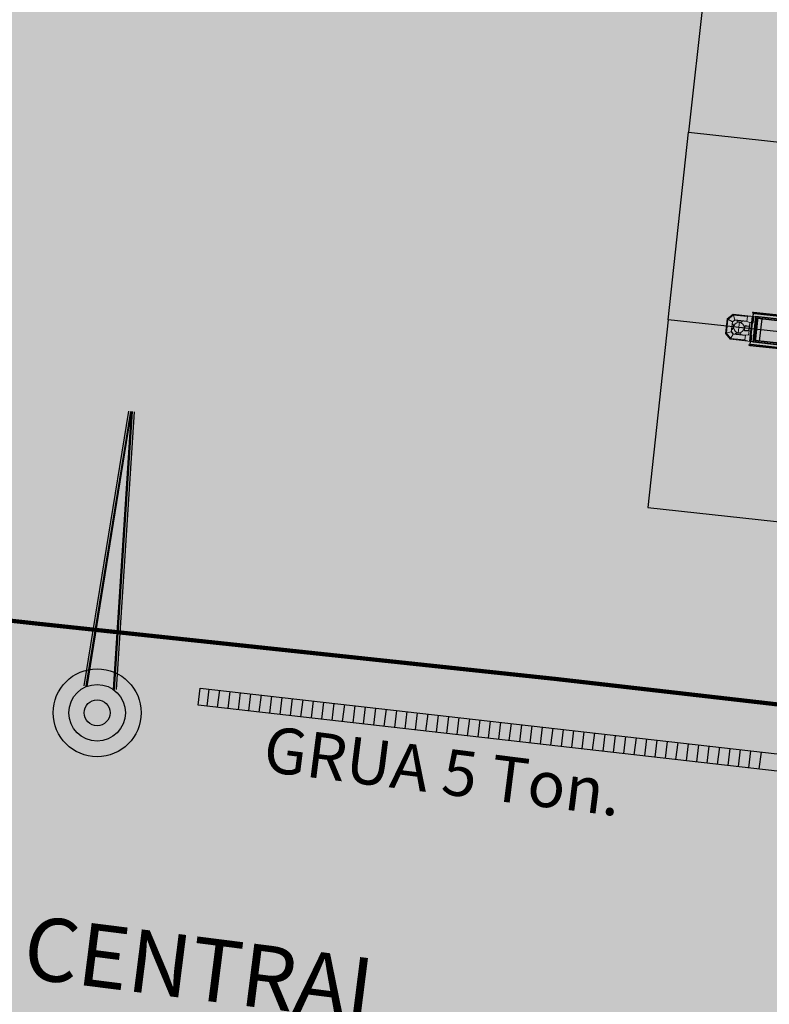
# Model space of a CAD drawing. Units: millimetres. Extents: x 581687 to 582226, y 4796945 to 4797305.
# Drawn here: x 581970 to 581988, y 4797153 to 4797176 of the extents above; entities that cross this region are included whole.
import ezdxf

# ---------------------------------------------------------------- set-up
doc = ezdxf.new("R2010")
doc.units = ezdxf.units.MM
doc.header["$MEASUREMENT"] = 0
doc.linetypes.add('CENTERX2', pattern=[20.32, 12.7, -2.54, 2.54, -2.54])
doc.layers.add('1SOMBREADO', color=7, linetype='Continuous')
doc.layers.add('CARTO', color=7, linetype='Continuous')
doc.styles.add('ROMANS', font='romans', dxfattribs={"height": 1})
doc.styles.add('STYLE11', font='arial.ttf')

msp = doc.modelspace()

# ---------------------------------------------------------------- hatches: boundary and pattern name
at = {"layer": '1SOMBREADO', "lineweight": 13, "ltscale": 0.7}
msp.add_hatch(color=151, dxfattribs=at).paths.add_polyline_path([(582122.705, 4797170.215), (582121.466, 4797173.825), (582117.842, 4797182.869), (582110.708, 4797198.165), (582100.153, 4797218.341), (582093.854, 4797227.314), (582085.77, 4797237.893), (582074.618, 4797251.921), (582072.395, 4797254.8), (582055.666, 4797256.141), (582043.068, 4797252.943), (582023.2, 4797246.837), (582022.271, 4797246.425), (582022.787, 4797245.187), (582018.14, 4797242.918), (582017.167, 4797244.462), (581998.683, 4797234.87), (581990.938, 4797249.516), (581988.15, 4797248.175), (581984.949, 4797245.7), (581975.005, 4797236.697), (581963.955, 4797232.365), (581962.097, 4797231.437), (581945.524, 4797223.549), (581930.241, 4797215.813), (581915.991, 4797208.283), (581913.822, 4797206.839), (581914.545, 4797205.292), (581912.067, 4797204.055), (581910.806, 4797205.929), (581909.654, 4797205.526), (581899.404, 4797200.637), (581898.195, 4797200.005), (581895.788, 4797201.548), (581880.723, 4797195.508), (581871.216, 4797191.626), (581869.053, 4797189.484), (581871.423, 4797183.976), (581865.404, 4797181.771), (581862.305, 4797188.201), (581858.389, 4797190.329), (581853.782, 4797192.687), (581844.166, 4797193.838), (581840.365, 4797194.125), (581835.528, 4797194.413), (581831.051, 4797194.461), (581827.481, 4797194.461), (581821.953, 4797194.403), (581818.325, 4797194.058), (581805.618, 4797192.382), (581792.718, 4797190.599), (581790.435, 4797190.029), (581790.374, 4797181.919), (581788.307, 4797182.047), (581777.585, 4797176.26), (581763.878, 4797172.901), (581755.932, 4797170.946), (581755.701, 4797170.37), (581752.169, 4797169.432), (581752.028, 4797169.977), (581736.892, 4797167.605), (581736.892, 4797168.008), (581730.218, 4797167.532), (581729.697, 4797171.492), (581723.96, 4797170.703), (581723.846, 4797169.742), (581723.588, 4797166.337), (581720.67, 4797152.913), (581719.909, 4797149.899), (581728.92, 4797148.37), (581728.21, 4797141.26), (581740.02, 4797126.31), (581815.33, 4797108.285), (581844.25, 4797101.83), (581889.16, 4797096.69), (581893.396, 4797095.612), (581915.455, 4797107.814), (582093.815, 4797055.683), (582094.194, 4797044.497), (582094.96, 4797021.932), (582108.901, 4797022.148), (582108.876, 4797019.081), (582120.177, 4797019.212), (582120.09, 4797022.443), (582152.82, 4797023.166), (582153.928, 4797022.207), (582154.766, 4797020.413), (582160.196, 4797013.515), (582164.387, 4797007.855), (582167.937, 4797002.941), (582173.705, 4796993.508), (582174.025, 4796993.595), (582177.217, 4796987.209), (582200.541, 4796946.226), (582205.048, 4796948.392), (582193.328, 4796973.513), (582187.594, 4796986.318), (582187.858, 4796986.481), (582170.375, 4797024.509), (582159.925, 4797059.399), (582150.611, 4797087.028), (582145.448, 4797102.5), (582137.375, 4797125.889), (582133.038, 4797138.679), (582127.765, 4797154.847)])

# ---------------------------------------------------------------- linework, layer by layer
at = {"layer": 'CARTO'}
for p, q in [((581986.273, 4797178.194, 0.102), (581985.786, 4797173.722, 0.102)), ((581985.298, 4797169.25, 0.102), (581985.786, 4797173.722, 0.102)), ((581985.786, 4797173.722, 0.102), (581997.711, 4797172.422, 0.102)), ((581985.786, 4797173.722, 0.102), (581997.711, 4797172.422, 0.102)), ((581985.298, 4797169.25, 0.102), (581984.811, 4797164.778, 0.102)), ((581997.223, 4797167.95, 0.102), (581985.298, 4797169.25, 0.102)), ((581997.223, 4797167.95, 0.102), (581985.298, 4797169.25, 0.102)), ((581987.326, 4797169.405, 0.102), (581987.245, 4797168.662, 0.102)), ((581987.309, 4797169.427, 0.102), (581987.308, 4797169.42, 0.102)), ((581987.308, 4797169.42, 0.102), (581987.358, 4797169.415, 0.102)), ((581987.329, 4797169.426, 0.102), (581987.309, 4797169.427, 0.102)), ((581987.356, 4797169.401, 0.102), (581987.326, 4797169.405, 0.102)), ((581994.977, 4797168.592, 0.102), (581987.329, 4797169.426, 0.102)), ((581987.358, 4797169.415, 0.102), (581987.356, 4797169.403, 0.102)), ((581987.356, 4797169.403, 0.102), (581994.978, 4797168.572, 0.102)), ((581994.978, 4797168.572, 0.102), (581987.356, 4797169.403, 0.102)), ((581987.356, 4797169.403, 0.102), (581987.356, 4797169.401, 0.102)), ((581987.423, 4797169.287, 0.102), (581987.365, 4797168.757, 0.102)), ((581987.423, 4797169.287, 0.102), (581987.365, 4797168.757, 0.102)), ((581987.423, 4797169.287, 0.102), (581987.365, 4797168.757, 0.102)), ((581987.365, 4797168.757, 0.102), (581987.423, 4797169.287, 0.102)), ((581994.981, 4797168.463, 0.102), (581987.423, 4797169.287, 0.102)), ((581994.981, 4797168.463, 0.102), (581987.423, 4797169.287, 0.102)), ((581987.423, 4797169.287, 0.102), (581994.981, 4797168.463, 0.102)), ((581987.365, 4797168.757, 0.102), (581994.923, 4797167.933, 0.102)), ((581987.365, 4797168.757, 0.102), (581994.923, 4797167.933, 0.102)), ((581994.923, 4797167.933, 0.102), (581987.365, 4797168.757, 0.102)), ((581987.224, 4797168.651, 0.102), (581987.223, 4797168.645, 0.102)), ((581987.223, 4797168.645, 0.102), (581987.243, 4797168.641, 0.102)), ((581987.274, 4797168.645, 0.102), (581987.224, 4797168.651, 0.102)), ((581987.243, 4797168.641, 0.102), (581994.892, 4797167.807, 0.102)), ((581987.245, 4797168.662, 0.102), (581987.275, 4797168.659, 0.102)), ((581987.275, 4797168.658, 0.102), (581987.274, 4797168.645, 0.102)), ((581987.275, 4797168.659, 0.102), (581987.275, 4797168.658, 0.102)), ((581987.275, 4797168.658, 0.102), (581994.897, 4797167.827, 0.102)), ((581994.897, 4797167.827, 0.102), (581987.275, 4797168.658, 0.102)), ((581972.426, 4797167.073), (581971.362, 4797160.52)), ((581972.476, 4797167.065), (581971.412, 4797160.512)), ((581972.495, 4797167.062), (581971.431, 4797160.509)), ((581972.495, 4797167.062), (581972.064, 4797160.437)), ((581972.515, 4797167.061), (581972.084, 4797160.436)), ((581972.565, 4797167.058), (581972.134, 4797160.432)), ((581984.811, 4797164.778, 0.102), (581996.736, 4797163.479, 0.102)), ((581959.138, 4797163.228, -0.35), (581970.26, 4797161.998, -0.06)), ((581959.138, 4797163.228, 0.2), (581970.26, 4797161.998, 0.2)), ((581970.26, 4797161.998, -0.06), (581982.597, 4797160.681)), ((581970.26, 4797161.998, 0.2), (581982.597, 4797160.681, 0.2)), ((581982.597, 4797160.681), (582003.009, 4797158.339, 0.15)), ((581982.597, 4797160.681, 0.2), (582003.009, 4797158.339, 0.2)), ((581974.092, 4797160.062, -0.27), (581974.138, 4797160.47, -0.27)), ((581974.138, 4797160.47, -0.27), (582004.669, 4797156.985, -0.27)), ((582004.637, 4797156.584, -0.27), (581974.092, 4797160.062, -0.27))]:
    msp.add_line(p, q, dxfattribs=at)
at = {"layer": 'CARTO', "linetype": 'Continuous', "lineweight": 15}
for p, q in [((581986.665, 4797168.927, 0.102), (581986.703, 4797169.272, 0.102)), ((581986.672, 4797168.929, 0.102), (581986.709, 4797169.269, 0.102)), ((581986.724, 4797169.261, 0.102), (581986.689, 4797168.934, 0.102)), ((581986.703, 4797169.272, 0.102), (581986.844, 4797169.386, 0.102)), ((581986.709, 4797169.269, 0.102), (581986.703, 4797169.272, 0.102)), ((581986.709, 4797169.269, 0.102), (581986.846, 4797169.379, 0.102)), ((581986.724, 4797169.261, 0.102), (581986.709, 4797169.269, 0.102)), ((581986.851, 4797169.362, 0.102), (581986.724, 4797169.261, 0.102)), ((581986.733, 4797169.255, 0.102), (581986.724, 4797169.261, 0.102)), ((581986.724, 4797169.261, 0.102), (581986.733, 4797169.255, 0.102)), ((581986.829, 4797169.203, 0.102), (581986.733, 4797169.255, 0.102)), ((581986.829, 4797169.203, 0.102), (581986.803, 4797168.967, 0.102)), ((581986.832, 4797169.201, 0.102), (581986.807, 4797168.968, 0.102)), ((581986.884, 4797169.248, 0.102), (581986.829, 4797169.203, 0.102)), ((581986.832, 4797169.201, 0.102), (581986.829, 4797169.203, 0.102)), ((581986.885, 4797169.244, 0.102), (581986.832, 4797169.201, 0.102)), ((581986.844, 4797169.386, 0.102), (581987.265, 4797169.34, 0.102)), ((581986.846, 4797169.379, 0.102), (581986.844, 4797169.386, 0.102)), ((581986.846, 4797169.379, 0.102), (581987.254, 4797169.335, 0.102)), ((581986.851, 4797169.362, 0.102), (581986.846, 4797169.379, 0.102)), ((581986.854, 4797169.352, 0.102), (581986.851, 4797169.362, 0.102)), ((581987.188, 4797169.326, 0.102), (581986.851, 4797169.362, 0.102)), ((581986.851, 4797169.362, 0.102), (581986.854, 4797169.352, 0.102)), ((581986.884, 4797169.248, 0.102), (581986.854, 4797169.352, 0.102)), ((581986.885, 4797169.244, 0.102), (581986.884, 4797169.248, 0.102)), ((581987.176, 4797169.216, 0.102), (581986.884, 4797169.248, 0.102)), ((581987.176, 4797169.212, 0.102), (581986.885, 4797169.244, 0.102)), ((581986.937, 4797169.217, 0.102), (581986.939, 4797169.238, 0.102)), ((581986.947, 4797169.216, 0.102), (581986.937, 4797169.217, 0.102)), ((581986.949, 4797169.237, 0.102), (581986.947, 4797169.216, 0.102)), ((581986.952, 4797169.237, 0.102), (581986.949, 4797169.209, 0.102)), ((581986.949, 4797169.209, 0.102), (581987.049, 4797169.198, 0.102)), ((581987.052, 4797169.226, 0.102), (581987.049, 4797169.198, 0.102)), ((581987.052, 4797169.204, 0.102), (581987.055, 4797169.225, 0.102)), ((581987.062, 4797169.203, 0.102), (581987.052, 4797169.204, 0.102)), ((581987.065, 4797169.224, 0.102), (581987.062, 4797169.203, 0.102)), ((581987.176, 4797169.212, 0.102), (581987.188, 4797169.326, 0.102)), ((581987.248, 4797169.186, 0.102), (581987.176, 4797169.212, 0.102)), ((581987.176, 4797169.212, 0.102), (581987.176, 4797169.212, 0.102)), ((581987.248, 4797169.186, 0.102), (581987.176, 4797169.212, 0.102)), ((581987.188, 4797169.326, 0.102), (581987.265, 4797169.336, 0.102)), ((581987.326, 4797169.406, 0.102), (581987.245, 4797168.661, 0.102)), ((581987.265, 4797169.336, 0.102), (581987.265, 4797169.34, 0.102)), ((581987.265, 4797169.336, 0.102), (581987.339, 4797169.328, 0.102)), ((581987.329, 4797169.426, 0.102), (581987.309, 4797169.427, 0.102)), ((581987.381, 4797169.338, 0.102), (581987.314, 4797168.716, 0.102)), ((581987.339, 4797169.328, 0.102), (581987.323, 4797169.177, 0.102)), ((581994.978, 4797168.572, 0.102), (581987.326, 4797169.406, 0.102)), ((581987.329, 4797169.426, 0.102), (581994.98, 4797168.592, 0.102)), ((581987.396, 4797169.319, 0.102), (581987.332, 4797168.731, 0.102)), ((581987.385, 4797169.323, 0.102), (581987.339, 4797169.328, 0.102)), ((581987.339, 4797169.328, 0.102), (581987.442, 4797169.317, 0.102)), ((581987.442, 4797169.317, 0.102), (581987.378, 4797168.724, 0.102)), ((581994.979, 4797168.51, 0.102), (581987.381, 4797169.338, 0.102)), ((581987.386, 4797169.323, 0.102), (581987.385, 4797169.323, 0.102)), ((581987.385, 4797169.323, 0.102), (581987.385, 4797169.323, 0.102)), ((581987.387, 4797169.323, 0.102), (581987.386, 4797169.323, 0.102)), ((581987.386, 4797169.323, 0.102), (581987.386, 4797169.323, 0.102)), ((581987.386, 4797169.241, 0.102), (581987.39, 4797169.278, 0.102)), ((581987.404, 4797169.321, 0.102), (581987.387, 4797169.323, 0.102)), ((581994.98, 4797168.493, 0.102), (581987.396, 4797169.319, 0.102)), ((581987.405, 4797169.321, 0.102), (581987.404, 4797169.321, 0.102)), ((581987.405, 4797169.321, 0.102), (581987.405, 4797169.321, 0.102)), ((581987.405, 4797169.321, 0.102), (581987.405, 4797169.321, 0.102)), ((581987.442, 4797169.317, 0.102), (581987.406, 4797169.321, 0.102)), ((581987.406, 4797169.321, 0.102), (581987.406, 4797169.321, 0.102)), ((581987.407, 4797169.239, 0.102), (581987.411, 4797169.276, 0.102)), ((581994.981, 4797168.463, 0.102), (581987.423, 4797169.287, 0.102)), ((581987.442, 4797169.317, 0.102), (581987.442, 4797169.317, 0.102)), ((581986.803, 4797168.967, 0.102), (581986.699, 4797168.937, 0.102)), ((581986.807, 4797168.968, 0.102), (581986.803, 4797168.967, 0.102)), ((581986.803, 4797168.967, 0.102), (581986.847, 4797168.911, 0.102)), ((581986.807, 4797168.968, 0.102), (581986.85, 4797168.915, 0.102)), ((581986.834, 4797169.02, 0.102), (581986.813, 4797169.022, 0.102)), ((581986.814, 4797169.035, 0.102), (581986.842, 4797169.032, 0.102)), ((581986.814, 4797169.032, 0.102), (581986.835, 4797169.03, 0.102)), ((581986.847, 4797169.135, 0.102), (581986.825, 4797169.138, 0.102)), ((581986.825, 4797169.135, 0.102), (581986.853, 4797169.131, 0.102)), ((581986.826, 4797169.148, 0.102), (581986.848, 4797169.145, 0.102)), ((581986.835, 4797169.03, 0.102), (581986.834, 4797169.02, 0.102)), ((581986.842, 4797169.032, 0.102), (581986.853, 4797169.131, 0.102)), ((581986.848, 4797169.145, 0.102), (581986.847, 4797169.135, 0.102)), ((581987.126, 4797169.102, 0.102), (581987.115, 4797169.002, 0.102)), ((581987.215, 4797168.992, 0.102), (581987.115, 4797169.002, 0.102)), ((581987.12, 4797168.989, 0.102), (581987.121, 4797168.999, 0.102)), ((581987.157, 4797168.985, 0.102), (581987.12, 4797168.989, 0.102)), ((581987.121, 4797168.999, 0.102), (581987.158, 4797168.994, 0.102)), ((581987.225, 4797169.091, 0.102), (581987.126, 4797169.102, 0.102)), ((581987.133, 4797169.104, 0.102), (581987.134, 4797169.114, 0.102)), ((581987.17, 4797169.1, 0.102), (581987.133, 4797169.104, 0.102)), ((581987.134, 4797169.114, 0.102), (581987.171, 4797169.11, 0.102)), ((581987.158, 4797168.994, 0.102), (581987.157, 4797168.985, 0.102)), ((581987.226, 4797168.977, 0.102), (581987.157, 4797168.985, 0.102)), ((581987.227, 4797168.987, 0.102), (581987.158, 4797168.994, 0.102)), ((581987.171, 4797169.11, 0.102), (581987.17, 4797169.1, 0.102)), ((581987.238, 4797169.093, 0.102), (581987.17, 4797169.1, 0.102)), ((581987.239, 4797169.103, 0.102), (581987.171, 4797169.11, 0.102)), ((581987.215, 4797168.992, 0.102), (581987.225, 4797169.091, 0.102)), ((581987.226, 4797168.977, 0.102), (581987.216, 4797168.894, 0.102)), ((581987.226, 4797168.977, 0.102), (581987.227, 4797168.987, 0.102)), ((581987.238, 4797169.093, 0.102), (581987.227, 4797168.987, 0.102)), ((581987.239, 4797169.103, 0.102), (581987.238, 4797169.093, 0.102)), ((581987.248, 4797169.186, 0.102), (581987.239, 4797169.103, 0.102)), ((581987.323, 4797169.177, 0.102), (581987.248, 4797169.186, 0.102)), ((581987.248, 4797169.186, 0.102), (581987.248, 4797169.186, 0.102)), ((581987.258, 4797169.185, 0.102), (581987.248, 4797169.186, 0.102)), ((581987.323, 4797169.177, 0.102), (581987.323, 4797169.177, 0.102)), ((581987.364, 4797169.044, 0.102), (581987.36, 4797169.007, 0.102)), ((581987.385, 4797169.042, 0.102), (581987.381, 4797169.005, 0.102)), ((581986.672, 4797168.929, 0.102), (581986.665, 4797168.927, 0.102)), ((581986.779, 4797168.786, 0.102), (581986.665, 4797168.927, 0.102)), ((581986.689, 4797168.934, 0.102), (581986.672, 4797168.929, 0.102)), ((581986.782, 4797168.792, 0.102), (581986.672, 4797168.929, 0.102)), ((581986.699, 4797168.937, 0.102), (581986.689, 4797168.934, 0.102)), ((581986.689, 4797168.934, 0.102), (581986.699, 4797168.937, 0.102)), ((581986.689, 4797168.934, 0.102), (581986.79, 4797168.807, 0.102)), ((581986.782, 4797168.792, 0.102), (581986.779, 4797168.786, 0.102)), ((581987.2, 4797168.74, 0.102), (581986.779, 4797168.786, 0.102)), ((581986.79, 4797168.807, 0.102), (581986.782, 4797168.792, 0.102)), ((581987.19, 4797168.747, 0.102), (581986.782, 4797168.792, 0.102)), ((581986.795, 4797168.816, 0.102), (581986.79, 4797168.807, 0.102)), ((581986.79, 4797168.807, 0.102), (581986.795, 4797168.816, 0.102)), ((581986.79, 4797168.807, 0.102), (581987.128, 4797168.77, 0.102)), ((581986.847, 4797168.911, 0.102), (581986.795, 4797168.816, 0.102)), ((581986.85, 4797168.915, 0.102), (581986.847, 4797168.911, 0.102)), ((581986.847, 4797168.911, 0.102), (581987.14, 4797168.88, 0.102)), ((581986.85, 4797168.915, 0.102), (581987.14, 4797168.884, 0.102)), ((581986.903, 4797168.909, 0.102), (581986.906, 4797168.931, 0.102)), ((581986.906, 4797168.931, 0.102), (581986.916, 4797168.93, 0.102)), ((581986.916, 4797168.93, 0.102), (581986.913, 4797168.908, 0.102)), ((581986.916, 4797168.908, 0.102), (581986.919, 4797168.936, 0.102)), ((581987.019, 4797168.925, 0.102), (581986.919, 4797168.936, 0.102)), ((581987.016, 4797168.897, 0.102), (581987.019, 4797168.925, 0.102)), ((581987.019, 4797168.897, 0.102), (581987.021, 4797168.918, 0.102)), ((581987.021, 4797168.918, 0.102), (581987.031, 4797168.917, 0.102)), ((581987.031, 4797168.917, 0.102), (581987.029, 4797168.896, 0.102)), ((581987.14, 4797168.884, 0.102), (581987.128, 4797168.77, 0.102)), ((581987.128, 4797168.77, 0.102), (581987.2, 4797168.744, 0.102)), ((581987.216, 4797168.894, 0.102), (581987.14, 4797168.884, 0.102)), ((581987.216, 4797168.894, 0.102), (581987.14, 4797168.884, 0.102)), ((581987.14, 4797168.884, 0.102), (581987.14, 4797168.884, 0.102)), ((581987.2, 4797168.744, 0.102), (581987.2, 4797168.74, 0.102)), ((581987.2, 4797168.744, 0.102), (581987.275, 4797168.735, 0.102)), ((581987.291, 4797168.886, 0.102), (581987.216, 4797168.894, 0.102)), ((581987.216, 4797168.894, 0.102), (581987.216, 4797168.894, 0.102)), ((581987.291, 4797168.886, 0.102), (581987.216, 4797168.894, 0.102)), ((581987.275, 4797168.735, 0.102), (581987.291, 4797168.886, 0.102)), ((581987.32, 4797168.73, 0.102), (581987.275, 4797168.735, 0.102)), ((581987.291, 4797168.886, 0.102), (581987.291, 4797168.886, 0.102)), ((581987.321, 4797168.73, 0.102), (581987.32, 4797168.73, 0.102)), ((581987.322, 4797168.73, 0.102), (581987.321, 4797168.73, 0.102)), ((581987.321, 4797168.73, 0.102), (581987.321, 4797168.73, 0.102)), ((581987.322, 4797168.73, 0.102), (581987.322, 4797168.73, 0.102)), ((581987.34, 4797168.728, 0.102), (581987.322, 4797168.73, 0.102)), ((581987.332, 4797168.731, 0.102), (581994.916, 4797167.904, 0.102)), ((581987.339, 4797168.81, 0.102), (581987.335, 4797168.773, 0.102)), ((581987.34, 4797168.728, 0.102), (581987.34, 4797168.728, 0.102)), ((581987.34, 4797168.728, 0.102), (581987.34, 4797168.728, 0.102)), ((581987.341, 4797168.728, 0.102), (581987.34, 4797168.728, 0.102)), ((581987.341, 4797168.728, 0.102), (581987.341, 4797168.728, 0.102)), ((581987.378, 4797168.724, 0.102), (581987.341, 4797168.728, 0.102)), ((581987.36, 4797168.808, 0.102), (581987.356, 4797168.771, 0.102)), ((581987.365, 4797168.757, 0.102), (581994.923, 4797167.933, 0.102)), ((581987.243, 4797168.641, 0.102), (581987.223, 4797168.645, 0.102)), ((581987.245, 4797168.661, 0.102), (581994.897, 4797167.827, 0.102)), ((581987.314, 4797168.716, 0.102), (581994.912, 4797167.888, 0.102))]:
    msp.add_line(p, q, dxfattribs=at)
at = {"layer": 'CARTO', "linetype": 'CENTERX2', "lineweight": 0}
for p, q in [((581986.969, 4797168.93, 0.102), (581986.999, 4797169.204, 0.102)), ((581987.236, 4797168.74, 0.102), (581987.301, 4797169.332, 0.102)), ((581987.121, 4797169.052, 0.102), (581986.847, 4797169.082, 0.102))]:
    msp.add_line(p, q, dxfattribs=at)
at = {"layer": 'CARTO', "linetype": 'Continuous'}
for p, q in [((581987.479, 4797168.745, 0.102), (581987.536, 4797169.274, 0.102)), ((581974.347, 4797160.447, 0.07), (581974.296, 4797160.039, 0.07)), ((581974.595, 4797160.418, 0.07), (581974.545, 4797160.011, 0.07)), ((581974.843, 4797160.39, 0.07), (581974.793, 4797159.982, 0.07)), ((581975.092, 4797160.362, 0.07), (581975.042, 4797159.954, 0.07)), ((581975.34, 4797160.333, 0.07), (581975.29, 4797159.926, 0.07)), ((581975.589, 4797160.305, 0.07), (581975.538, 4797159.897, 0.07)), ((581975.837, 4797160.277, 0.07), (581975.787, 4797159.869, 0.07)), ((581976.085, 4797160.248, 0.07), (581976.035, 4797159.841, 0.07)), ((581976.334, 4797160.22, 0.07), (581976.284, 4797159.813, 0.07)), ((581976.582, 4797160.192, 0.07), (581976.532, 4797159.784, 0.07)), ((581976.83, 4797160.163, 0.07), (581976.78, 4797159.756, 0.07)), ((581977.079, 4797160.135, 0.07), (581977.029, 4797159.728, 0.07)), ((581977.327, 4797160.106, 0.07), (581977.277, 4797159.699, 0.07)), ((581977.576, 4797160.078, 0.07), (581977.526, 4797159.671, 0.07)), ((581977.824, 4797160.05, 0.07), (581977.774, 4797159.643, 0.07)), ((581978.072, 4797160.021, 0.07), (581978.022, 4797159.615, 0.07)), ((581978.321, 4797159.993, 0.07), (581978.271, 4797159.586, 0.07)), ((581978.569, 4797159.965, 0.07), (581978.519, 4797159.558, 0.07)), ((581978.818, 4797159.936, 0.07), (581978.768, 4797159.53, 0.07)), ((581979.066, 4797159.908, 0.07), (581979.016, 4797159.501, 0.07)), ((581979.314, 4797159.88, 0.07), (581979.264, 4797159.473, 0.07)), ((581979.563, 4797159.851, 0.07), (581979.513, 4797159.445, 0.07)), ((581979.811, 4797159.823, 0.07), (581979.761, 4797159.416, 0.07)), ((581980.06, 4797159.795, 0.07), (581980.01, 4797159.388, 0.07)), ((581980.308, 4797159.766, 0.07), (581980.258, 4797159.36, 0.07)), ((581980.556, 4797159.738, 0.07), (581980.506, 4797159.332, 0.07)), ((581980.805, 4797159.709, 0.07), (581980.755, 4797159.303, 0.07)), ((581981.053, 4797159.681, 0.07), (581981.003, 4797159.275, 0.07)), ((581981.302, 4797159.653, 0.07), (581981.252, 4797159.247, 0.07)), ((581981.55, 4797159.624, 0.07), (581981.5, 4797159.218, 0.07)), ((581981.798, 4797159.596, 0.07), (581981.748, 4797159.19, 0.07)), ((581982.047, 4797159.568, 0.07), (581981.997, 4797159.162, 0.07)), ((581982.295, 4797159.539, 0.07), (581982.245, 4797159.134, 0.07)), ((581982.544, 4797159.511, 0.07), (581982.494, 4797159.105, 0.07)), ((581982.792, 4797159.483, 0.07), (581982.742, 4797159.077, 0.07)), ((581983.04, 4797159.454, 0.07), (581982.99, 4797159.049, 0.07)), ((581983.289, 4797159.426, 0.07), (581983.239, 4797159.02, 0.07)), ((581983.537, 4797159.398, 0.07), (581983.487, 4797158.992, 0.07)), ((581983.786, 4797159.369, 0.07), (581983.736, 4797158.964, 0.07)), ((581984.034, 4797159.341, 0.07), (581983.984, 4797158.936, 0.07)), ((581984.282, 4797159.312, 0.07), (581984.232, 4797158.907, 0.07)), ((581984.531, 4797159.284, 0.07), (581984.481, 4797158.879, 0.07)), ((581984.779, 4797159.256, 0.07), (581984.729, 4797158.851, 0.07)), ((581985.028, 4797159.227, 0.07), (581984.978, 4797158.822, 0.07)), ((581985.276, 4797159.199, 0.07), (581985.226, 4797158.794, 0.07)), ((581985.524, 4797159.171, 0.07), (581985.475, 4797158.766, 0.07)), ((581985.773, 4797159.142, 0.07), (581985.723, 4797158.738, 0.07)), ((581986.021, 4797159.114, 0.07), (581985.971, 4797158.709, 0.07)), ((581986.27, 4797159.086, 0.07), (581986.22, 4797158.681, 0.07)), ((581986.518, 4797159.057, 0.07), (581986.468, 4797158.653, 0.07)), ((581986.766, 4797159.029, 0.07), (581986.717, 4797158.624, 0.07)), ((581987.015, 4797159.001, 0.07), (581986.965, 4797158.596, 0.07)), ((581987.263, 4797158.972, 0.07), (581987.213, 4797158.568, 0.07)), ((581987.512, 4797158.944, 0.07), (581987.462, 4797158.54, 0.07))]:
    msp.add_line(p, q, dxfattribs=at)
at = {"layer": 'CARTO', "linetype": 'Continuous', "lineweight": 15, "elevation": 0.102, "flags": 128}
for points in [[(581987.385, 4797169.323), (581987.385, 4797169.323), (581987.385, 4797169.323), (581987.385, 4797169.323), (581987.385, 4797169.323), (581987.385, 4797169.323), (581987.385, 4797169.323), (581987.385, 4797169.323), (581987.385, 4797169.323)], [(581987.386, 4797169.323), (581987.386, 4797169.323), (581987.386, 4797169.323), (581987.386, 4797169.323), (581987.386, 4797169.323), (581987.386, 4797169.323), (581987.386, 4797169.323), (581987.386, 4797169.323), (581987.386, 4797169.323)], [(581987.406, 4797169.321), (581987.406, 4797169.321), (581987.406, 4797169.321), (581987.405, 4797169.321), (581987.405, 4797169.321), (581987.405, 4797169.321), (581987.405, 4797169.321), (581987.405, 4797169.321), (581987.405, 4797169.321)], [(581987.405, 4797169.321), (581987.405, 4797169.321), (581987.405, 4797169.321), (581987.405, 4797169.321), (581987.405, 4797169.321), (581987.405, 4797169.321), (581987.405, 4797169.321), (581987.405, 4797169.321), (581987.405, 4797169.321)], [(581987.321, 4797168.73), (581987.321, 4797168.73), (581987.321, 4797168.73), (581987.321, 4797168.73), (581987.321, 4797168.73), (581987.321, 4797168.73), (581987.321, 4797168.73), (581987.321, 4797168.73), (581987.321, 4797168.73)], [(581987.322, 4797168.73), (581987.322, 4797168.73), (581987.322, 4797168.73), (581987.322, 4797168.73), (581987.322, 4797168.73), (581987.322, 4797168.73), (581987.322, 4797168.73), (581987.322, 4797168.73), (581987.322, 4797168.73)], [(581987.34, 4797168.728), (581987.34, 4797168.728), (581987.34, 4797168.728), (581987.34, 4797168.728), (581987.34, 4797168.728), (581987.34, 4797168.728), (581987.34, 4797168.728), (581987.34, 4797168.728), (581987.34, 4797168.728)], [(581987.341, 4797168.728), (581987.341, 4797168.728), (581987.341, 4797168.728), (581987.341, 4797168.728), (581987.341, 4797168.728), (581987.341, 4797168.728), (581987.341, 4797168.728), (581987.341, 4797168.728), (581987.341, 4797168.728)]]:
    msp.add_lwpolyline(points, dxfattribs=at)
at = {"layer": 'CARTO', "const_width": 0.1, "elevation": 0.2}
msp.add_lwpolyline([(581956.413, 4797163.065), (581957.11, 4797163.119), (581959.178, 4797163.231), (581970.296, 4797162.001), (581982.629, 4797160.685), (582003.033, 4797158.344), (582003.085, 4797158.028), (582003.56, 4797158.003), (582003.582, 4797158.266), (582004.553, 4797158.237), (582004.59, 4797158.353), (582005.717, 4797158.035), (582020.701, 4797156.493), (582028.193, 4797155.736)], dxfattribs=at)
at = {"layer": 'CARTO', "linetype": 'Continuous', "lineweight": 0}
msp.add_circle((581986.984, 4797169.067, 0.102), 0.125, dxfattribs=at)
at = {"layer": 'CARTO'}
for radius in [1.049, 0.676, 0.309]:
    msp.add_circle((581971.68, 4797159.88), radius, dxfattribs=at)
at = {"layer": 'CARTO', "linetype": 'Continuous', "lineweight": 15}
for centre, start, end in [((581987.396, 4797169.24, 0.102), 173.7802, 259.0082), ((581987.396, 4797169.24, 0.102), 173.7802, 353.7801), ((581987.4, 4797169.277, 0.102), 88.552, 173.7801), ((581987.396, 4797169.24, 0.102), 268.552, 353.7801), ((581987.4, 4797169.277, 0.102), 353.7802, 79.0082), ((581987.371, 4797169.006, 0.102), 173.7802, 353.7801), ((581987.371, 4797169.006, 0.102), 173.7802, 259.0082), ((581987.375, 4797169.043, 0.102), 88.552, 173.7801), ((581987.371, 4797169.006, 0.102), 268.552, 353.7801), ((581987.375, 4797169.043, 0.102), 353.7802, 79.0082), ((581987.345, 4797168.772, 0.102), 173.7802, 353.7801), ((581987.345, 4797168.772, 0.102), 173.7802, 259.0082), ((581987.349, 4797168.809, 0.102), 88.552, 173.7801), ((581987.345, 4797168.772, 0.102), 268.552, 353.7801), ((581987.349, 4797168.809, 0.102), 353.7802, 79.0082)]:
    msp.add_arc(centre, 0.0106, start, end, dxfattribs=at)
for centre, major_axis, start_param, end_param in [((581987.396, 4797169.24, 0.102), (0.00665, -0.00828), 5.41447, 5.447821), ((581987.396, 4797169.24, 0.102), (-0.00828, -0.00665), 0.752148, 0.78543), ((581987.396, 4797169.24, 0.102), (-0.00665, 0.00828), 2.356162, 2.389444), ((581987.396, 4797169.24, 0.102), (-0.00828, -0.00665), 0.835364, 0.868716), ((581987.4, 4797169.277, 0.102), (0.00665, -0.00828), 2.406097, 2.439448), ((581987.4, 4797169.277, 0.102), (-0.00828, -0.00665), 3.927023, 3.960305), ((581987.4, 4797169.277, 0.102), (-0.00665, 0.00828), 5.464473, 5.497755), ((581987.4, 4797169.277, 0.102), (-0.00828, -0.00665), 3.843738, 3.877089), ((581987.371, 4797169.006, 0.102), (-0.00828, -0.00665), 0.752148, 0.78543), ((581987.371, 4797169.006, 0.102), (0.00665, -0.00828), 5.41447, 5.447821), ((581987.371, 4797169.006, 0.102), (-0.00828, -0.00665), 0.835364, 0.868716), ((581987.371, 4797169.006, 0.102), (0.00665, -0.00828), 5.497755, 5.531037), ((581987.375, 4797169.043, 0.102), (0.00665, -0.00828), 2.406097, 2.439448), ((581987.375, 4797169.043, 0.102), (-0.00828, -0.00665), 3.927023, 3.960305), ((581987.375, 4797169.043, 0.102), (0.00665, -0.00828), 2.322881, 2.356162), ((581987.375, 4797169.043, 0.102), (-0.00828, -0.00665), 3.843738, 3.877089), ((581987.345, 4797168.772, 0.102), (0.00665, -0.00828), 5.41447, 5.447821), ((581987.345, 4797168.772, 0.102), (-0.00665, 0.00828), 2.356162, 2.389444), ((581987.345, 4797168.772, 0.102), (-0.00828, -0.00665), 0.752148, 0.78543), ((581987.345, 4797168.772, 0.102), (-0.00828, -0.00665), 0.835364, 0.868716), ((581987.349, 4797168.809, 0.102), (0.00665, -0.00828), 2.406097, 2.439448), ((581987.349, 4797168.809, 0.102), (-0.00828, -0.00665), 3.927023, 3.960305), ((581987.349, 4797168.809, 0.102), (-0.00665, 0.00828), 5.464473, 5.497755), ((581987.349, 4797168.809, 0.102), (-0.00828, -0.00665), 3.843738, 3.877089)]:
    msp.add_ellipse(centre, major_axis=major_axis, ratio=0.999936, start_param=start_param, end_param=end_param, dxfattribs=at)
for points, knots in [([(581987.395, 4797169.23, 0.102), (581987.395, 4797169.23, 0.102), (581987.395, 4797169.23, 0.102), (581987.395, 4797169.23, 0.102), (581987.395, 4797169.23, 0.102), (581987.395, 4797169.23, 0.102), (581987.395, 4797169.23, 0.102), (581987.395, 4797169.23, 0.102), (581987.395, 4797169.23, 0.102), (581987.395, 4797169.23, 0.102), (581987.395, 4797169.23, 0.102), (581987.395, 4797169.23, 0.102), (581987.395, 4797169.23, 0.102), (581987.395, 4797169.23, 0.102), (581987.395, 4797169.23, 0.102), (581987.395, 4797169.23, 0.102), (581987.395, 4797169.23, 0.102), (581987.395, 4797169.23, 0.102), (581987.395, 4797169.23, 0.102)], [0.0005473558, 0.0005473558, 0.0005473558, 0.0005473558, 0.0005709711, 0.0005709711, 0.0005709711, 0.0006045816, 0.0006045816, 0.0006045816, 0.0006254945, 0.0006254945, 0.0006254945, 0.0006591106, 0.0006591106, 0.0006591106, 0.000692728, 0.000692728, 0.000692728, 0.000703684, 0.000703684, 0.000703684, 0.000703684]), ([(581987.395, 4797169.229, 0.102), (581987.395, 4797169.229, 0.102), (581987.395, 4797169.229, 0.102), (581987.395, 4797169.229, 0.102), (581987.395, 4797169.229, 0.102), (581987.395, 4797169.229, 0.102), (581987.395, 4797169.229, 0.102), (581987.395, 4797169.229, 0.102), (581987.395, 4797169.229, 0.102), (581987.395, 4797169.229, 0.102), (581987.396, 4797169.229, 0.102), (581987.396, 4797169.229, 0.102), (581987.396, 4797169.229, 0.102), (581987.396, 4797169.229, 0.102), (581987.396, 4797169.229, 0.102), (581987.396, 4797169.229, 0.102), (581987.396, 4797169.229, 0.102), (581987.396, 4797169.229, 0.102), (581987.396, 4797169.229, 0.102)], [0.0005473729, 0.0005473729, 0.0005473729, 0.0005473729, 0.0005710567, 0.0005710567, 0.0005710567, 0.0006046406, 0.0006046406, 0.0006046406, 0.0006254899, 0.0006254899, 0.0006254899, 0.000659127, 0.000659127, 0.000659127, 0.0006927643, 0.0006927643, 0.0006927643, 0.0007037001, 0.0007037001, 0.0007037001, 0.0007037001]), ([(581987.401, 4797169.288, 0.102), (581987.401, 4797169.288, 0.102), (581987.401, 4797169.288, 0.102), (581987.401, 4797169.288, 0.102), (581987.401, 4797169.288, 0.102), (581987.401, 4797169.288, 0.102), (581987.401, 4797169.288, 0.102), (581987.401, 4797169.288, 0.102), (581987.401, 4797169.288, 0.102), (581987.401, 4797169.288, 0.102), (581987.401, 4797169.288, 0.102), (581987.401, 4797169.288, 0.102), (581987.401, 4797169.288, 0.102), (581987.401, 4797169.288, 0.102), (581987.401, 4797169.288, 0.102), (581987.401, 4797169.288, 0.102), (581987.401, 4797169.288, 0.102), (581987.401, 4797169.288, 0.102), (581987.401, 4797169.288, 0.102)], [0.0005473729, 0.0005473729, 0.0005473729, 0.0005473729, 0.0005710567, 0.0005710567, 0.0005710567, 0.0006046406, 0.0006046406, 0.0006046406, 0.0006254899, 0.0006254899, 0.0006254899, 0.000659127, 0.000659127, 0.000659127, 0.0006927643, 0.0006927643, 0.0006927643, 0.0007037001, 0.0007037001, 0.0007037001, 0.0007037001]), ([(581987.402, 4797169.288, 0.102), (581987.402, 4797169.288, 0.102), (581987.402, 4797169.288, 0.102), (581987.402, 4797169.288, 0.102), (581987.402, 4797169.288, 0.102), (581987.402, 4797169.288, 0.102), (581987.402, 4797169.288, 0.102), (581987.402, 4797169.288, 0.102), (581987.402, 4797169.288, 0.102), (581987.402, 4797169.288, 0.102), (581987.402, 4797169.288, 0.102), (581987.402, 4797169.288, 0.102), (581987.402, 4797169.288, 0.102), (581987.402, 4797169.288, 0.102), (581987.402, 4797169.288, 0.102), (581987.402, 4797169.288, 0.102), (581987.402, 4797169.288, 0.102), (581987.402, 4797169.288, 0.102), (581987.402, 4797169.288, 0.102)], [0.0005473558, 0.0005473558, 0.0005473558, 0.0005473558, 0.0005709711, 0.0005709711, 0.0005709711, 0.0006045816, 0.0006045816, 0.0006045816, 0.0006254945, 0.0006254945, 0.0006254945, 0.0006591106, 0.0006591106, 0.0006591106, 0.000692728, 0.000692728, 0.000692728, 0.000703684, 0.000703684, 0.000703684, 0.000703684]), ([(581987.369, 4797168.995, 0.102), (581987.369, 4797168.995, 0.102), (581987.369, 4797168.995, 0.102), (581987.369, 4797168.995, 0.102), (581987.369, 4797168.995, 0.102), (581987.369, 4797168.995, 0.102), (581987.369, 4797168.995, 0.102), (581987.369, 4797168.995, 0.102), (581987.369, 4797168.995, 0.102), (581987.369, 4797168.995, 0.102), (581987.369, 4797168.995, 0.102), (581987.369, 4797168.995, 0.102), (581987.369, 4797168.995, 0.102), (581987.369, 4797168.995, 0.102), (581987.369, 4797168.995, 0.102), (581987.369, 4797168.995, 0.102), (581987.369, 4797168.995, 0.102), (581987.369, 4797168.995, 0.102), (581987.369, 4797168.995, 0.102)], [0.0005473729, 0.0005473729, 0.0005473729, 0.0005473729, 0.0005710567, 0.0005710567, 0.0005710567, 0.0006046406, 0.0006046406, 0.0006046406, 0.0006254899, 0.0006254899, 0.0006254899, 0.000659127, 0.000659127, 0.000659127, 0.0006927643, 0.0006927643, 0.0006927643, 0.0007037001, 0.0007037001, 0.0007037001, 0.0007037001]), ([(581987.37, 4797168.995, 0.102), (581987.37, 4797168.995, 0.102), (581987.37, 4797168.995, 0.102), (581987.37, 4797168.995, 0.102), (581987.37, 4797168.995, 0.102), (581987.37, 4797168.995, 0.102), (581987.37, 4797168.995, 0.102), (581987.37, 4797168.995, 0.102), (581987.37, 4797168.995, 0.102), (581987.37, 4797168.995, 0.102), (581987.37, 4797168.995, 0.102), (581987.37, 4797168.995, 0.102), (581987.37, 4797168.995, 0.102), (581987.37, 4797168.995, 0.102), (581987.37, 4797168.995, 0.102), (581987.37, 4797168.995, 0.102), (581987.37, 4797168.995, 0.102), (581987.37, 4797168.995, 0.102), (581987.37, 4797168.995, 0.102)], [0.0005473558, 0.0005473558, 0.0005473558, 0.0005473558, 0.0005709711, 0.0005709711, 0.0005709711, 0.0006045816, 0.0006045816, 0.0006045816, 0.0006254945, 0.0006254945, 0.0006254945, 0.0006591106, 0.0006591106, 0.0006591106, 0.000692728, 0.000692728, 0.000692728, 0.000703684, 0.000703684, 0.000703684, 0.000703684]), ([(581987.375, 4797169.054, 0.102), (581987.375, 4797169.054, 0.102), (581987.375, 4797169.054, 0.102), (581987.375, 4797169.054, 0.102), (581987.375, 4797169.054, 0.102), (581987.375, 4797169.054, 0.102), (581987.375, 4797169.054, 0.102), (581987.375, 4797169.054, 0.102), (581987.375, 4797169.054, 0.102), (581987.375, 4797169.054, 0.102), (581987.375, 4797169.054, 0.102), (581987.376, 4797169.054, 0.102), (581987.376, 4797169.054, 0.102), (581987.376, 4797169.054, 0.102), (581987.376, 4797169.054, 0.102), (581987.376, 4797169.054, 0.102), (581987.376, 4797169.054, 0.102), (581987.376, 4797169.054, 0.102), (581987.376, 4797169.054, 0.102)], [0.0005473558, 0.0005473558, 0.0005473558, 0.0005473558, 0.0005709711, 0.0005709711, 0.0005709711, 0.0006045816, 0.0006045816, 0.0006045816, 0.0006254945, 0.0006254945, 0.0006254945, 0.0006591106, 0.0006591106, 0.0006591106, 0.000692728, 0.000692728, 0.000692728, 0.000703684, 0.000703684, 0.000703684, 0.000703684]), ([(581987.376, 4797169.054, 0.102), (581987.376, 4797169.054, 0.102), (581987.376, 4797169.054, 0.102), (581987.376, 4797169.054, 0.102), (581987.376, 4797169.054, 0.102), (581987.376, 4797169.054, 0.102), (581987.376, 4797169.054, 0.102), (581987.376, 4797169.054, 0.102), (581987.376, 4797169.054, 0.102), (581987.376, 4797169.054, 0.102), (581987.376, 4797169.054, 0.102), (581987.376, 4797169.054, 0.102), (581987.376, 4797169.054, 0.102), (581987.376, 4797169.054, 0.102), (581987.376, 4797169.054, 0.102), (581987.376, 4797169.054, 0.102), (581987.376, 4797169.054, 0.102), (581987.376, 4797169.054, 0.102), (581987.376, 4797169.054, 0.102)], [0.0005473729, 0.0005473729, 0.0005473729, 0.0005473729, 0.0005710567, 0.0005710567, 0.0005710567, 0.0006046406, 0.0006046406, 0.0006046406, 0.0006254899, 0.0006254899, 0.0006254899, 0.000659127, 0.000659127, 0.000659127, 0.0006927643, 0.0006927643, 0.0006927643, 0.0007037001, 0.0007037001, 0.0007037001, 0.0007037001]), ([(581987.344, 4797168.761, 0.102), (581987.344, 4797168.761, 0.102), (581987.344, 4797168.761, 0.102), (581987.344, 4797168.761, 0.102), (581987.344, 4797168.761, 0.102), (581987.344, 4797168.761, 0.102), (581987.344, 4797168.761, 0.102), (581987.344, 4797168.761, 0.102), (581987.344, 4797168.761, 0.102), (581987.344, 4797168.761, 0.102), (581987.344, 4797168.761, 0.102), (581987.344, 4797168.761, 0.102), (581987.344, 4797168.761, 0.102), (581987.344, 4797168.761, 0.102), (581987.344, 4797168.761, 0.102), (581987.344, 4797168.761, 0.102), (581987.344, 4797168.761, 0.102), (581987.344, 4797168.761, 0.102), (581987.344, 4797168.761, 0.102)], [0.0005473729, 0.0005473729, 0.0005473729, 0.0005473729, 0.0005710567, 0.0005710567, 0.0005710567, 0.0006046406, 0.0006046406, 0.0006046406, 0.0006254899, 0.0006254899, 0.0006254899, 0.000659127, 0.000659127, 0.000659127, 0.0006927643, 0.0006927643, 0.0006927643, 0.0007037001, 0.0007037001, 0.0007037001, 0.0007037001]), ([(581987.345, 4797168.761, 0.102), (581987.345, 4797168.761, 0.102), (581987.345, 4797168.761, 0.102), (581987.345, 4797168.761, 0.102), (581987.345, 4797168.761, 0.102), (581987.345, 4797168.761, 0.102), (581987.344, 4797168.761, 0.102), (581987.344, 4797168.761, 0.102), (581987.344, 4797168.761, 0.102), (581987.344, 4797168.761, 0.102), (581987.344, 4797168.761, 0.102), (581987.344, 4797168.761, 0.102), (581987.344, 4797168.761, 0.102), (581987.344, 4797168.761, 0.102), (581987.344, 4797168.761, 0.102), (581987.344, 4797168.761, 0.102), (581987.344, 4797168.761, 0.102), (581987.344, 4797168.761, 0.102), (581987.344, 4797168.761, 0.102)], [0.0005473558, 0.0005473558, 0.0005473558, 0.0005473558, 0.0005709711, 0.0005709711, 0.0005709711, 0.0006045816, 0.0006045816, 0.0006045816, 0.0006254945, 0.0006254945, 0.0006254945, 0.0006591106, 0.0006591106, 0.0006591106, 0.000692728, 0.000692728, 0.000692728, 0.000703684, 0.000703684, 0.000703684, 0.000703684]), ([(581987.35, 4797168.82, 0.102), (581987.35, 4797168.82, 0.102), (581987.35, 4797168.82, 0.102), (581987.35, 4797168.82, 0.102), (581987.35, 4797168.82, 0.102), (581987.35, 4797168.82, 0.102), (581987.35, 4797168.82, 0.102), (581987.35, 4797168.82, 0.102), (581987.35, 4797168.82, 0.102), (581987.35, 4797168.82, 0.102), (581987.35, 4797168.82, 0.102), (581987.35, 4797168.82, 0.102), (581987.35, 4797168.82, 0.102), (581987.35, 4797168.82, 0.102), (581987.35, 4797168.82, 0.102), (581987.35, 4797168.82, 0.102), (581987.35, 4797168.82, 0.102), (581987.35, 4797168.82, 0.102), (581987.35, 4797168.82, 0.102)], [0.0005473558, 0.0005473558, 0.0005473558, 0.0005473558, 0.0005709711, 0.0005709711, 0.0005709711, 0.0006045816, 0.0006045816, 0.0006045816, 0.0006254945, 0.0006254945, 0.0006254945, 0.0006591106, 0.0006591106, 0.0006591106, 0.000692728, 0.000692728, 0.000692728, 0.000703684, 0.000703684, 0.000703684, 0.000703684]), ([(581987.351, 4797168.82, 0.102), (581987.351, 4797168.82, 0.102), (581987.351, 4797168.82, 0.102), (581987.351, 4797168.82, 0.102), (581987.351, 4797168.82, 0.102), (581987.351, 4797168.82, 0.102), (581987.351, 4797168.82, 0.102), (581987.351, 4797168.82, 0.102), (581987.351, 4797168.82, 0.102), (581987.351, 4797168.82, 0.102), (581987.351, 4797168.82, 0.102), (581987.351, 4797168.82, 0.102), (581987.351, 4797168.82, 0.102), (581987.351, 4797168.82, 0.102), (581987.351, 4797168.82, 0.102), (581987.351, 4797168.82, 0.102), (581987.351, 4797168.82, 0.102), (581987.351, 4797168.82, 0.102), (581987.351, 4797168.82, 0.102)], [0.0005473729, 0.0005473729, 0.0005473729, 0.0005473729, 0.0005710567, 0.0005710567, 0.0005710567, 0.0006046406, 0.0006046406, 0.0006046406, 0.0006254899, 0.0006254899, 0.0006254899, 0.000659127, 0.000659127, 0.000659127, 0.0006927643, 0.0006927643, 0.0006927643, 0.0007037001, 0.0007037001, 0.0007037001, 0.0007037001])]:
    msp.add_open_spline(points, degree=3, knots=knots, dxfattribs=at)
at = {"layer": 'CARTO', "linetype": 'Continuous', "lineweight": 0}
msp.add_point((581986.984, 4797169.067, 0.102), dxfattribs=at)

# ---------------------------------------------------------------- texts
at = {"layer": 'CARTO', "style": 'ROMANS'}
msp.add_text('GRUA 5 Ton.', height=1.09205, rotation=352.7647, dxfattribs=at).set_placement((581975.603, 4797158.489, -6.89))
at = {"layer": 'CARTO', "style": 'STYLE11', "oblique": 15}
msp.add_text('MUELLE    CENTRAL', height=1.5, rotation=352.7734, dxfattribs=at).set_placement((581960.333, 4797154.777, -4.4))

doc.saveas('drawing.dxf')
